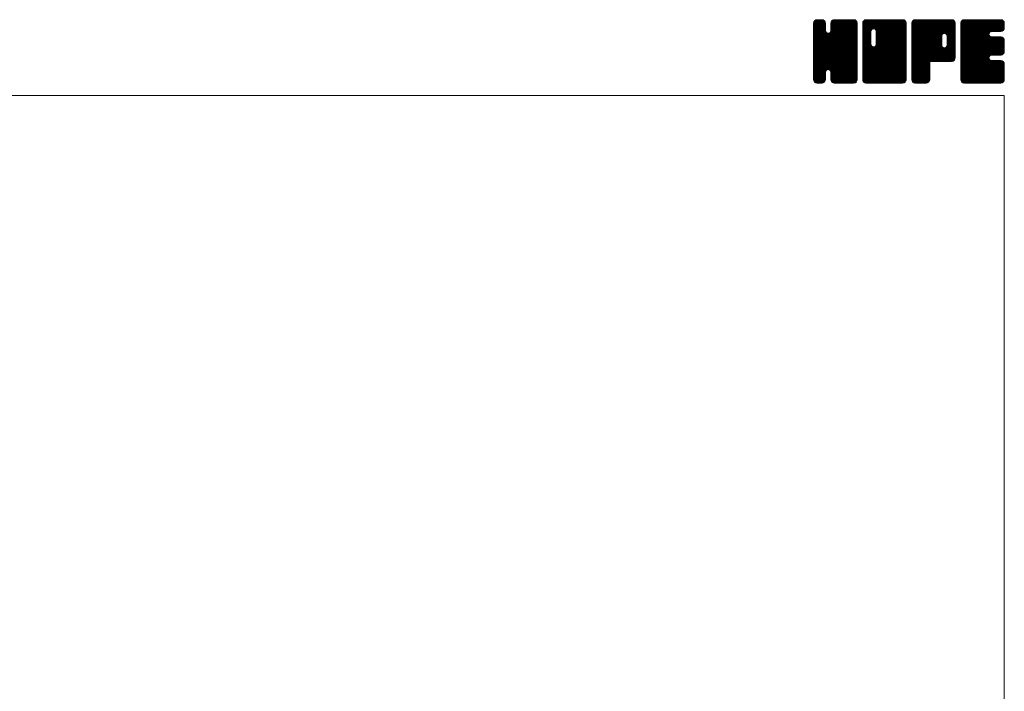
# Model space of a CAD drawing. Units: millimetres. Extents: x -570 to 570, y -394 to 413.
# Drawn here: x 208 to 570, y 166 to 413 of the extents above; entities that cross this region are included whole.
import ezdxf

# ---------------------------------------------------------------- set-up
doc = ezdxf.new("R2010")
doc.units = ezdxf.units.MM
doc.header["$LTSCALE"] = 0.75
doc.layers.add('ZUWAKU', color=7, linetype='Continuous')

# ---------------------------------------------------------------- blocks, each defined once
blk = doc.blocks.new('DC_GROUP_LXG-2A_1')
at = {"layer": 'ZUWAKU', "color": 7, "linetype": 'Continuous', "lineweight": 13}
for p, q in [((499.907601, 398.985558), (514.288293, 413.36625)), ((499.907601, 399.409821), (513.86403, 413.36625)), ((499.907601, 399.834087), (513.439764, 413.36625)), ((499.907601, 400.25835), (513.015501, 413.36625)), ((499.907601, 400.682613), (512.591238, 413.36625)), ((499.907601, 401.106879), (512.166972, 413.36625)), ((499.907601, 401.531142), (511.742709, 413.36625)), ((499.907601, 401.955405), (511.318446, 413.36625)), ((499.907601, 402.379671), (510.89418, 413.36625)), ((499.907601, 410.440686), (502.833165, 413.36625)), ((499.907601, 410.864952), (502.408899, 413.36625)), ((499.907601, 411.289215), (501.984636, 413.36625)), ((499.907601, 411.713481), (501.56037, 413.36625)), ((499.907601, 398.561292), (514.692654, 413.346348)), ((499.907601, 410.016423), (503.200011, 413.308833)), ((499.907601, 398.137029), (515.046531, 413.275959)), ((499.907601, 409.59216), (503.51685, 413.201409)), ((499.907601, 397.712766), (515.316879, 413.122044)), ((499.907601, 409.167894), (503.771178, 413.031471)), ((499.907601, 397.2885), (515.55972, 412.940619)), ((499.907601, 408.743631), (503.96904, 412.80507)), ((499.907601, 396.864237), (515.729655, 412.686291)), ((499.934043, 412.164186), (501.109665, 413.339808)), ((515.927601, 396.886455), (500.114445, 412.699611)), ((500.253876, 412.908282), (500.365569, 413.019975)), ((515.927601, 397.310718), (500.284383, 412.953939)), ((504.246351, 409.416234), (500.531643, 413.130942)), ((504.246351, 409.840497), (500.807205, 413.279643)), ((504.246351, 410.26476), (501.161079, 413.350035)), ((504.246351, 410.689026), (501.569127, 413.36625)), ((504.246351, 411.113289), (501.99339, 413.36625)), ((504.246351, 411.537552), (502.417653, 413.36625)), ((504.246351, 411.961818), (502.841919, 413.36625)), ((504.158244, 412.474188), (503.354289, 413.278143)), ((506.169765, 409.066098), (510.469917, 413.36625)), ((506.248851, 409.569447), (510.045654, 413.36625)), ((506.248851, 409.993713), (509.621388, 413.36625)), ((506.248851, 410.417976), (509.197125, 413.36625)), ((506.248851, 410.842239), (508.772862, 413.36625)), ((506.248851, 411.266505), (508.348596, 413.36625)), ((506.248851, 411.690768), (507.924333, 413.36625)), ((506.269653, 412.135836), (507.479265, 413.345448)), ((515.927601, 403.250415), (506.464791, 412.713225)), ((506.549391, 412.839837), (506.775264, 413.06571)), ((515.927601, 403.674681), (506.634729, 412.967553)), ((515.927601, 404.098944), (506.886507, 413.140038)), ((515.927601, 404.523207), (507.167397, 413.283411)), ((515.927601, 404.947473), (507.521271, 413.353803)), ((515.927601, 405.371736), (507.933087, 413.36625)), ((515.927601, 405.795999), (508.35735, 413.36625)), ((515.927601, 406.220265), (508.781616, 413.36625)), ((515.927601, 406.644528), (509.205879, 413.36625)), ((515.927601, 407.068791), (509.630142, 413.36625)), ((515.927601, 407.493057), (510.054408, 413.36625)), ((515.927601, 407.91732), (510.478671, 413.36625)), ((515.927601, 408.341583), (510.902934, 413.36625)), ((515.927601, 408.765849), (511.3272, 413.36625)), ((515.927601, 409.190112), (511.751463, 413.36625)), ((515.927601, 409.614378), (512.175729, 413.36625)), ((515.927601, 410.038641), (512.599992, 413.36625)), ((515.927601, 410.462904), (513.024255, 413.36625)), ((515.927601, 410.88717), (513.448521, 413.36625)), ((515.927601, 411.311433), (513.872784, 413.36625)), ((515.927601, 411.735696), (514.297047, 413.36625)), ((515.895642, 412.191921), (514.753272, 413.334291)), ((499.907601, 408.319368), (504.138978, 412.550742)), ((499.907601, 396.439974), (515.856471, 412.388844)), ((499.907601, 407.895102), (504.212736, 412.20024)), ((499.907601, 396.015708), (515.92686, 412.03497)), ((499.907601, 407.470839), (504.246351, 411.809589)), ((515.927601, 395.613663), (499.907601, 411.633663)), ((499.907601, 395.591445), (515.927601, 411.611445)), ((499.907601, 407.046576), (504.246351, 411.385326)), ((515.927601, 395.189397), (499.907601, 411.209397)), ((499.907601, 395.167182), (515.927601, 411.187182)), ((499.907601, 406.62231), (504.246351, 410.96106)), ((515.927601, 394.765134), (499.907601, 410.785134)), ((499.907601, 394.742916), (515.927601, 410.762916)), ((499.907601, 406.198047), (504.246351, 410.536797)), ((515.927601, 394.340871), (499.907601, 410.360871)), ((499.907601, 394.318653), (515.927601, 410.338653)), ((499.907601, 405.773784), (504.246351, 410.112534)), ((515.927601, 393.916605), (499.907601, 409.936605)), ((499.907601, 393.89439), (515.927601, 409.91439)), ((499.907601, 405.349518), (504.246351, 409.688268)), ((515.927601, 393.492342), (499.907601, 409.512342)), ((499.907601, 393.470124), (515.927601, 409.490124)), ((499.907601, 404.925255), (504.266901, 409.284555)), ((515.927601, 393.068079), (499.907601, 409.088079)), ((499.907601, 393.045861), (515.927601, 409.065861)), ((515.927601, 396.037926), (499.912026, 412.053501)), ((515.927601, 396.462189), (499.982418, 412.407375)), ((515.927601, 399.432039), (506.195922, 409.163718)), ((515.927601, 401.977623), (506.248851, 411.656373)), ((515.927601, 401.55336), (506.248851, 411.23211)), ((515.927601, 401.129094), (506.248851, 410.807844)), ((515.927601, 400.704831), (506.248851, 410.383581)), ((515.927601, 400.280568), (506.248851, 409.959318)), ((515.927601, 399.856302), (506.248851, 409.535052)), ((515.927601, 402.401886), (506.257044, 412.072443)), ((515.927601, 402.826152), (506.327436, 412.426317)), ((499.907601, 404.500989), (504.356559, 408.949947)), ((499.907601, 404.076726), (504.535995, 408.705123)), ((515.927601, 392.643813), (499.907601, 408.663813)), ((499.907601, 392.621595), (515.927601, 408.641595)), ((499.907601, 403.652463), (504.748794, 408.493656)), ((499.907601, 402.803934), (505.542753, 408.439086)), ((499.907601, 403.228197), (505.083399, 408.403998)), ((515.927601, 392.21955), (499.907601, 408.23955)), ((499.907601, 392.197332), (515.927601, 408.217332)), ((515.927601, 391.795287), (499.907601, 407.815287)), ((499.907601, 391.773069), (515.927601, 407.793069)), ((515.927601, 391.371021), (499.907601, 407.391021)), ((499.907601, 391.348803), (515.927601, 407.368803)), ((515.862564, 391.011792), (499.907601, 406.966758)), ((515.744367, 390.705726), (499.907601, 406.542495)), ((515.574432, 390.451398), (499.907601, 406.118229)), ((515.338896, 390.262668), (499.907601, 405.693966)), ((499.976322, 390.993261), (515.927601, 406.94454)), ((500.099733, 390.692409), (515.927601, 406.520277)), ((500.269668, 390.438081), (515.927601, 406.096011)), ((505.261995, 395.006142), (515.927601, 405.671748)), ((515.927601, 397.734984), (505.290963, 408.371619)), ((515.927601, 398.159247), (505.625571, 408.461277)), ((515.927601, 398.58351), (505.882599, 408.628515)), ((515.927601, 399.007776), (506.094729, 408.840645)), ((515.077167, 390.100137), (499.907601, 405.2697)), ((514.723293, 390.029745), (499.907601, 404.845437)), ((514.325025, 390.00375), (499.907601, 404.421174)), ((513.900759, 390.00375), (499.907601, 403.996908)), ((513.476496, 390.00375), (499.907601, 403.572645)), ((513.052233, 390.00375), (499.907601, 403.148382)), ((512.627967, 390.00375), (499.907601, 402.724116)), ((512.203704, 390.00375), (499.907601, 402.299853)), ((511.779441, 390.00375), (499.907601, 401.87559)), ((505.596603, 394.916484), (515.927601, 405.247485)), ((505.864233, 394.759851), (515.927601, 404.823219)), ((506.076366, 394.547718), (515.927601, 404.398956)), ((506.188161, 394.23525), (515.927601, 403.974693)), ((506.248851, 393.871677), (515.927601, 403.550427)), ((506.248851, 393.447414), (515.927601, 403.126164)), ((506.248851, 393.023151), (515.927601, 402.701901)), ((506.248851, 392.598885), (515.927601, 402.277635)), ((506.248851, 392.174622), (515.927601, 401.853372)), ((511.355175, 390.00375), (499.907601, 401.451324)), ((510.930912, 390.00375), (499.907601, 401.027061)), ((505.592928, 394.917471), (499.907601, 400.602798)), ((505.11237, 394.973766), (499.907601, 400.178532)), ((504.777762, 394.884108), (499.907601, 399.754269)), ((504.554361, 394.683243), (499.907601, 399.330003)), ((504.36432, 394.449021), (499.907601, 398.90574)), ((504.274665, 394.114413), (499.907601, 398.481477)), ((506.248851, 391.750356), (515.927601, 401.429106)), ((506.250951, 391.328193), (515.927601, 401.004843)), ((506.32134, 390.974319), (515.927601, 400.58058)), ((506.450079, 390.678795), (515.927601, 400.156314)), ((506.620017, 390.424467), (515.927601, 399.732051)), ((506.864487, 390.244674), (515.927601, 399.307788)), ((507.136761, 390.092682), (515.927601, 398.883522)), ((507.490635, 390.022293), (515.927601, 398.459259)), ((504.246351, 393.718461), (499.907601, 398.057211)), ((504.246351, 393.294198), (499.907601, 397.632948)), ((504.246351, 392.869935), (499.907601, 397.208685)), ((504.246351, 392.445669), (499.907601, 396.784419)), ((504.246351, 392.021406), (499.907601, 396.360156)), ((504.246351, 391.597143), (499.907601, 395.935893)), ((504.218832, 391.200399), (499.907601, 395.511627)), ((504.14844, 390.846525), (499.907601, 395.087364)), ((503.983752, 390.586947), (499.907601, 394.663101)), ((507.896355, 390.00375), (515.927601, 398.034996)), ((508.320621, 390.00375), (515.927601, 397.61073)), ((508.744884, 390.00375), (515.927601, 397.186467)), ((509.169147, 390.00375), (515.927601, 396.762204)), ((509.593413, 390.00375), (515.927601, 396.337938)), ((510.017676, 390.00375), (515.927601, 395.913675)), ((510.441942, 390.00375), (515.927601, 395.489409)), ((510.866205, 390.00375), (515.927601, 395.065146)), ((511.290468, 390.00375), (515.927601, 394.640883)), ((503.793195, 390.353241), (499.907601, 394.238835)), ((503.53887, 390.183303), (499.907601, 393.814572)), ((503.230647, 390.067263), (499.907601, 393.390306)), ((502.869894, 390.00375), (499.907601, 392.966043)), ((502.445631, 390.00375), (499.907601, 392.54178)), ((502.021365, 390.00375), (499.907601, 392.117514)), ((501.597102, 390.00375), (499.907601, 391.693251)), ((501.155517, 390.021072), (499.924923, 391.251666)), ((500.509623, 390.25377), (504.246351, 393.990498)), ((500.776566, 390.09645), (504.246351, 393.566235)), ((501.13044, 390.026061), (504.246351, 393.141969)), ((501.532395, 390.00375), (504.246351, 392.717706)), ((501.956658, 390.00375), (504.246351, 392.293443)), ((502.380924, 390.00375), (504.246351, 391.869177)), ((502.805187, 390.00375), (504.246351, 391.444914)), ((503.308437, 390.082734), (504.167367, 390.941664)), ((510.506649, 390.00375), (506.156322, 394.354077)), ((510.082383, 390.00375), (506.248851, 393.837282)), ((509.65812, 390.00375), (506.248851, 393.413019)), ((509.233854, 390.00375), (506.248851, 392.988753)), ((508.809591, 390.00375), (506.248851, 392.56449)), ((508.385328, 390.00375), (506.248851, 392.140227)), ((507.961062, 390.00375), (506.248851, 391.715961)), ((507.525117, 390.015432), (506.260533, 391.280016)), ((511.714734, 390.00375), (515.927601, 394.216617)), ((512.138997, 390.00375), (515.927601, 393.792354)), ((512.56326, 390.00375), (515.927601, 393.368091)), ((512.987526, 390.00375), (515.927601, 392.943825)), ((513.411789, 390.00375), (515.927601, 392.519562)), ((513.836052, 390.00375), (515.927601, 392.095299)), ((514.260318, 390.00375), (515.927601, 391.671033)), ((514.70742, 390.026589), (515.904762, 391.223931)), ((500.476263, 390.27606), (500.179911, 390.572412)), ((506.885958, 390.230328), (506.475429, 390.640857)), ((515.425893, 390.320799), (515.610552, 390.505458))]:
    blk.add_line(p, q, dxfattribs=at)
blk = doc.blocks.new('DC_GROUP_LXG-2A_2')
at = {"layer": 'ZUWAKU', "color": 7, "linetype": 'Continuous', "lineweight": 13}
for p, q in [((517.930101, 398.764704), (532.531647, 413.36625)), ((517.930101, 406.401456), (524.894895, 413.36625)), ((517.930101, 406.825719), (524.470632, 413.36625)), ((517.930101, 407.249985), (524.046366, 413.36625)), ((517.930101, 407.674248), (523.622103, 413.36625)), ((517.930101, 408.098511), (523.19784, 413.36625)), ((517.930101, 408.522777), (522.773574, 413.36625)), ((517.930101, 408.94704), (522.349311, 413.36625)), ((517.930101, 409.371303), (521.925048, 413.36625)), ((517.930101, 409.795569), (521.500782, 413.36625)), ((517.930101, 410.219832), (521.076519, 413.36625)), ((517.930101, 410.644095), (520.652256, 413.36625)), ((517.930101, 411.068361), (520.22799, 413.36625)), ((517.930101, 411.492624), (519.803727, 413.36625)), ((517.930101, 411.91689), (519.379461, 413.36625)), ((517.930101, 398.340438), (532.899369, 413.309706)), ((517.930101, 397.916175), (533.217444, 413.203518)), ((517.930101, 397.491909), (533.471772, 413.03358)), ((517.930101, 397.067646), (533.670681, 412.808226)), ((518.007051, 412.418103), (518.878248, 413.2893)), ((521.188212, 409.648344), (518.136945, 412.699611)), ((521.400345, 409.860477), (518.306883, 412.953939)), ((521.715243, 409.969839), (518.554143, 413.130942)), ((522.133854, 409.975494), (518.829705, 413.279643)), ((533.950101, 398.58351), (519.183579, 413.350035)), ((533.950101, 399.007776), (519.591627, 413.36625)), ((533.950101, 399.432039), (520.01589, 413.36625)), ((533.950101, 399.856302), (520.440153, 413.36625)), ((533.950101, 400.280568), (520.864419, 413.36625)), ((533.950101, 400.704831), (521.288682, 413.36625)), ((533.950101, 401.129094), (521.712945, 413.36625)), ((521.971821, 410.01891), (525.319158, 413.36625)), ((533.950101, 401.55336), (522.137211, 413.36625)), ((522.306426, 409.929255), (525.743424, 413.36625)), ((533.950101, 401.977623), (522.561474, 413.36625)), ((522.565887, 409.764447), (526.167687, 413.36625)), ((522.778017, 409.552317), (526.59195, 413.36625)), ((522.877866, 404.136732), (532.107384, 413.36625)), ((522.881643, 409.231677), (527.016216, 413.36625)), ((522.936351, 404.61948), (531.683121, 413.36625)), ((522.936351, 405.043746), (531.258855, 413.36625)), ((522.936351, 405.468009), (530.834592, 413.36625)), ((522.936351, 405.892272), (530.410329, 413.36625)), ((522.936351, 406.316538), (529.986063, 413.36625)), ((522.936351, 406.740801), (529.5618, 413.36625)), ((522.936351, 407.165064), (529.137537, 413.36625)), ((522.936351, 407.58933), (528.713271, 413.36625)), ((522.936351, 408.013593), (528.289008, 413.36625)), ((522.936351, 408.437856), (527.864745, 413.36625)), ((522.936351, 408.862122), (527.440479, 413.36625)), ((533.950101, 402.401886), (522.985737, 413.36625)), ((533.950101, 402.826152), (523.410003, 413.36625)), ((533.950101, 403.250415), (523.834266, 413.36625)), ((533.950101, 403.674681), (524.258532, 413.36625)), ((533.950101, 404.098944), (524.682795, 413.36625)), ((533.950101, 404.523207), (525.107058, 413.36625)), ((533.950101, 404.947473), (525.531324, 413.36625)), ((533.950101, 405.371736), (525.955587, 413.36625)), ((533.950101, 405.795999), (526.37985, 413.36625)), ((533.950101, 406.220265), (526.804116, 413.36625)), ((533.950101, 406.644528), (527.228379, 413.36625)), ((533.950101, 407.068791), (527.652642, 413.36625)), ((533.950101, 407.493057), (528.076908, 413.36625)), ((533.950101, 407.91732), (528.501171, 413.36625)), ((533.950101, 408.341583), (528.925434, 413.36625)), ((533.950101, 408.765849), (529.3497, 413.36625)), ((533.950101, 409.190112), (529.773963, 413.36625)), ((533.950101, 409.614378), (530.198229, 413.36625)), ((533.950101, 410.038641), (530.622492, 413.36625)), ((533.950101, 410.462904), (531.046755, 413.36625)), ((533.950101, 410.88717), (531.471021, 413.36625)), ((533.950101, 411.311433), (531.895284, 413.36625)), ((533.950101, 411.735696), (532.319547, 413.36625)), ((533.918142, 412.191921), (532.775772, 413.334291)), ((517.930101, 396.643383), (533.840619, 412.553898)), ((517.930101, 396.219117), (533.915613, 412.204632)), ((517.930101, 395.794854), (533.950101, 411.814854)), ((520.933851, 408.629913), (517.930101, 411.633663)), ((517.930101, 395.370591), (533.950101, 411.390591)), ((520.933851, 408.205647), (517.930101, 411.209397)), ((517.930101, 394.946325), (533.950101, 410.966325)), ((520.933851, 407.781384), (517.930101, 410.785134)), ((517.930101, 394.522062), (533.950101, 410.542062)), ((520.933851, 407.357121), (517.930101, 410.360871)), ((517.930101, 394.097799), (533.950101, 410.117799)), ((520.933851, 406.932855), (517.930101, 409.936605)), ((517.930101, 393.673533), (533.950101, 409.693533)), ((520.933851, 406.508592), (517.930101, 409.512342)), ((517.930101, 393.24927), (533.950101, 409.26927)), ((520.933851, 406.084329), (517.930101, 409.088079)), ((520.939488, 409.048539), (517.934526, 412.053501)), ((521.029146, 409.383147), (518.004918, 412.407375)), ((533.950101, 398.159247), (522.883095, 409.226253)), ((517.930101, 405.977193), (520.933851, 408.980943)), ((517.930101, 392.825007), (533.950101, 408.845007)), ((520.933851, 405.660063), (517.930101, 408.663813)), ((517.930101, 405.552927), (520.933851, 408.556677)), ((517.930101, 392.400741), (533.950101, 408.420741)), ((520.933851, 405.2358), (517.930101, 408.23955)), ((517.930101, 405.128664), (520.933851, 408.132414)), ((517.930101, 391.976478), (533.950101, 407.996478)), ((520.933851, 404.811537), (517.930101, 407.815287)), ((517.930101, 404.704401), (520.933851, 407.708151)), ((517.930101, 391.552212), (533.950101, 407.572212)), ((520.933851, 404.387271), (517.930101, 407.391021)), ((517.930101, 404.280135), (520.933851, 407.283885)), ((533.885064, 391.011792), (517.930101, 406.966758)), ((517.930101, 403.855872), (520.933851, 406.859622)), ((533.766867, 390.705726), (517.930101, 406.542495)), ((517.930101, 403.431606), (520.933851, 406.435356)), ((533.596932, 390.451398), (517.930101, 406.118229)), ((517.930101, 403.007343), (520.933851, 406.011093)), ((533.361396, 390.262668), (517.930101, 405.693966)), ((517.930101, 402.58308), (520.933851, 405.58683)), ((517.965075, 391.162923), (533.950101, 407.147949)), ((518.040759, 390.814344), (533.950101, 406.723686)), ((518.210694, 390.560016), (533.950101, 406.29942)), ((518.410188, 390.335244), (533.950101, 405.875157)), ((518.664516, 390.165309), (533.950101, 405.450894)), ((533.950101, 397.734984), (522.936351, 408.748734)), ((533.950101, 397.310718), (522.936351, 408.324468)), ((533.950101, 396.886455), (522.936351, 407.900205)), ((533.950101, 396.462189), (522.936351, 407.475939)), ((533.950101, 396.037926), (522.936351, 407.051676)), ((533.950101, 395.613663), (522.936351, 406.627413)), ((533.950101, 395.189397), (522.936351, 406.203147)), ((533.950101, 394.765134), (522.936351, 405.778884)), ((533.099667, 390.100137), (517.930101, 405.2697)), ((517.930101, 402.158814), (520.933851, 405.162564)), ((532.745793, 390.029745), (517.930101, 404.845437)), ((517.930101, 401.734551), (520.933851, 404.738301)), ((532.347525, 390.00375), (517.930101, 404.421174)), ((517.930101, 401.310288), (520.942509, 404.322693)), ((531.923259, 390.00375), (517.930101, 403.996908)), ((517.930101, 400.886022), (521.032164, 403.988088)), ((517.930101, 400.461759), (521.195355, 403.727013)), ((531.498996, 390.00375), (517.930101, 403.572645)), ((517.930101, 400.037496), (521.407488, 403.51488)), ((517.930101, 399.188967), (522.153369, 403.412235)), ((517.930101, 399.61323), (521.726511, 403.40964)), ((531.074733, 390.00375), (517.930101, 403.148382)), ((530.650467, 390.00375), (517.930101, 402.724116)), ((530.226204, 390.00375), (517.930101, 402.299853)), ((529.801941, 390.00375), (517.930101, 401.87559)), ((518.983281, 390.059808), (533.950101, 405.026628)), ((519.351486, 390.00375), (533.950101, 404.602365)), ((519.775749, 390.00375), (533.950101, 404.178102)), ((520.200015, 390.00375), (533.950101, 403.753836)), ((520.624278, 390.00375), (533.950101, 403.329573)), ((521.048541, 390.00375), (533.950101, 402.90531)), ((521.472807, 390.00375), (533.950101, 402.481044)), ((521.89707, 390.00375), (533.950101, 402.056781)), ((533.950101, 391.371021), (521.960553, 403.360569)), ((533.950101, 391.795287), (522.295158, 403.450227)), ((533.950101, 392.21955), (522.558741, 403.610907)), ((533.950101, 392.643813), (522.770874, 403.82304)), ((533.950101, 393.068079), (522.878622, 404.139555)), ((533.950101, 394.340871), (522.936351, 405.354621)), ((533.950101, 393.916605), (522.936351, 404.930355)), ((533.950101, 393.492342), (522.936351, 404.506092)), ((529.377675, 390.00375), (517.930101, 401.451324)), ((528.953412, 390.00375), (517.930101, 401.027061)), ((528.529149, 390.00375), (517.930101, 400.602798)), ((528.104883, 390.00375), (517.930101, 400.178532)), ((527.68062, 390.00375), (517.930101, 399.754269)), ((527.256354, 390.00375), (517.930101, 399.330003)), ((526.832091, 390.00375), (517.930101, 398.90574)), ((526.407828, 390.00375), (517.930101, 398.481477)), ((522.321336, 390.00375), (533.950101, 401.632515)), ((522.745599, 390.00375), (533.950101, 401.208252)), ((523.169862, 390.00375), (533.950101, 400.783989)), ((523.594128, 390.00375), (533.950101, 400.359723)), ((524.018391, 390.00375), (533.950101, 399.93546)), ((524.442654, 390.00375), (533.950101, 399.511197)), ((524.86692, 390.00375), (533.950101, 399.086931)), ((525.291183, 390.00375), (533.950101, 398.662668)), ((525.715446, 390.00375), (533.950101, 398.238405)), ((525.983562, 390.00375), (517.930101, 398.057211)), ((525.559299, 390.00375), (517.930101, 397.632948)), ((525.135036, 390.00375), (517.930101, 397.208685)), ((524.71077, 390.00375), (517.930101, 396.784419)), ((524.286507, 390.00375), (517.930101, 396.360156)), ((523.862244, 390.00375), (517.930101, 395.935893)), ((523.437978, 390.00375), (517.930101, 395.511627)), ((523.013715, 390.00375), (517.930101, 395.087364)), ((522.589452, 390.00375), (517.930101, 394.663101)), ((526.139712, 390.00375), (533.950101, 397.814139)), ((526.563975, 390.00375), (533.950101, 397.389876)), ((526.988238, 390.00375), (533.950101, 396.965613)), ((527.412504, 390.00375), (533.950101, 396.541347)), ((527.836767, 390.00375), (533.950101, 396.117084)), ((528.261033, 390.00375), (533.950101, 395.692818)), ((528.685296, 390.00375), (533.950101, 395.268555)), ((529.109559, 390.00375), (533.950101, 394.844292)), ((522.165186, 390.00375), (517.930101, 394.238835)), ((521.740923, 390.00375), (517.930101, 393.814572)), ((521.316657, 390.00375), (517.930101, 393.390306)), ((520.892394, 390.00375), (517.930101, 392.966043)), ((520.468131, 390.00375), (517.930101, 392.54178)), ((520.043865, 390.00375), (517.930101, 392.117514)), ((519.619602, 390.00375), (517.930101, 391.693251)), ((519.178017, 390.021072), (517.947423, 391.251666)), ((529.533825, 390.00375), (533.950101, 394.420026)), ((529.958088, 390.00375), (533.950101, 393.995763)), ((530.382351, 390.00375), (533.950101, 393.5715)), ((530.806617, 390.00375), (533.950101, 393.147234)), ((531.23088, 390.00375), (533.950101, 392.722971)), ((531.655143, 390.00375), (533.950101, 392.298708)), ((532.079409, 390.00375), (533.950101, 391.874442)), ((532.503672, 390.00375), (533.950101, 391.450179)), ((533.005614, 390.081429), (533.872422, 390.948237)), ((518.498763, 390.27606), (518.202411, 390.572412))]:
    blk.add_line(p, q, dxfattribs=at)
blk = doc.blocks.new('DC_GROUP_LXG-2A_3')
at = {"layer": 'ZUWAKU', "color": 7, "linetype": 'Continuous', "lineweight": 13}
for p, q in [((535.952601, 398.968113), (550.350738, 413.36625)), ((535.952601, 399.392376), (549.926475, 413.36625)), ((535.952601, 399.816639), (549.502212, 413.36625)), ((535.952601, 400.240905), (549.077946, 413.36625)), ((535.952601, 400.665168), (548.653683, 413.36625)), ((535.952601, 401.089431), (548.22942, 413.36625)), ((535.952601, 401.513697), (547.805154, 413.36625)), ((535.952601, 401.93796), (547.380891, 413.36625)), ((535.952601, 402.362223), (546.956628, 413.36625)), ((535.952601, 402.786489), (546.532362, 413.36625)), ((535.952601, 403.210752), (546.108099, 413.36625)), ((535.952601, 403.635015), (545.683836, 413.36625)), ((535.952601, 404.059281), (545.25957, 413.36625)), ((535.952601, 404.483544), (544.835307, 413.36625)), ((535.952601, 404.90781), (544.411041, 413.36625)), ((535.952601, 405.332073), (543.986778, 413.36625)), ((535.952601, 405.756336), (543.562515, 413.36625)), ((535.952601, 406.180602), (543.138249, 413.36625)), ((535.952601, 406.604865), (542.713986, 413.36625)), ((535.952601, 407.029128), (542.289723, 413.36625)), ((535.952601, 407.453394), (541.865457, 413.36625)), ((535.952601, 407.877657), (541.441194, 413.36625)), ((535.952601, 408.30192), (541.016931, 413.36625)), ((535.952601, 408.726186), (540.592665, 413.36625)), ((535.952601, 409.150449), (540.168402, 413.36625)), ((535.952601, 409.574712), (539.744139, 413.36625)), ((535.952601, 409.998978), (539.319873, 413.36625)), ((535.952601, 410.423241), (538.89561, 413.36625)), ((535.952601, 410.847507), (538.471344, 413.36625)), ((535.952601, 411.27177), (538.047081, 413.36625)), ((535.952601, 411.696033), (537.622818, 413.36625)), ((535.952601, 398.543847), (550.752207, 413.343453)), ((535.952601, 398.119584), (551.106081, 413.273064)), ((535.952601, 397.695318), (551.372337, 413.115054)), ((535.952601, 397.271055), (551.611707, 412.930161)), ((535.952601, 396.846792), (551.781645, 412.675833)), ((535.974711, 412.142409), (537.176442, 413.34414)), ((550.810845, 398.048211), (536.159445, 412.699611)), ((536.263746, 412.855707), (536.463144, 413.055105)), ((551.160153, 398.123169), (536.329383, 412.953939)), ((551.414481, 398.293104), (536.576643, 413.130942)), ((551.639865, 398.49198), (536.852205, 413.279643)), ((551.809803, 398.746308), (537.206079, 413.350035)), ((546.968997, 404.01138), (537.614127, 413.36625)), ((546.966351, 404.438289), (538.03839, 413.36625)), ((546.966351, 404.862552), (538.462653, 413.36625)), ((546.966351, 405.286818), (538.886919, 413.36625)), ((546.966351, 405.711081), (539.311182, 413.36625)), ((546.966351, 406.135344), (539.735445, 413.36625)), ((546.966351, 406.55961), (540.159711, 413.36625)), ((546.966351, 406.983873), (540.583974, 413.36625)), ((546.976788, 407.397702), (541.008237, 413.36625)), ((547.066446, 407.732307), (541.432503, 413.36625)), ((547.232067, 407.990949), (541.856766, 413.36625)), ((547.4442, 408.203082), (542.281032, 413.36625)), ((547.765656, 408.305889), (542.705295, 413.36625)), ((548.197377, 408.298431), (543.129558, 413.36625)), ((551.972601, 404.947473), (543.553824, 413.36625)), ((551.972601, 405.371736), (543.978087, 413.36625)), ((551.972601, 405.795999), (544.40235, 413.36625)), ((551.972601, 406.220265), (544.826616, 413.36625)), ((551.972601, 406.644528), (545.250879, 413.36625)), ((551.972601, 407.068791), (545.675142, 413.36625)), ((551.972601, 407.493057), (546.099408, 413.36625)), ((551.972601, 407.91732), (546.523671, 413.36625)), ((551.972601, 408.341583), (546.947934, 413.36625)), ((551.972601, 408.765849), (547.3722, 413.36625)), ((551.972601, 409.190112), (547.796463, 413.36625)), ((551.972601, 409.614378), (548.220729, 413.36625)), ((551.972601, 410.038641), (548.644992, 413.36625)), ((551.972601, 410.462904), (549.069255, 413.36625)), ((551.972601, 410.88717), (549.493521, 413.36625)), ((551.972601, 411.311433), (549.917784, 413.36625)), ((551.972601, 411.735696), (550.342047, 413.36625)), ((551.940642, 412.191921), (550.798272, 413.334291)), ((549.572514, 398.01375), (535.952601, 411.633663)), ((549.148248, 398.01375), (535.952601, 411.209397)), ((548.723985, 398.01375), (535.952601, 410.785134)), ((548.299722, 398.01375), (535.952601, 410.360871)), ((547.875456, 398.01375), (535.952601, 409.936605)), ((547.451193, 398.01375), (535.952601, 409.512342)), ((547.02693, 398.01375), (535.952601, 409.088079)), ((549.996777, 398.01375), (535.957026, 412.053501)), ((550.42104, 398.01375), (536.027418, 412.407375)), ((547.861698, 408.331623), (551.904366, 412.374291)), ((548.241063, 408.286725), (551.972601, 412.018263)), ((548.536344, 408.15774), (551.972601, 411.594)), ((548.748474, 407.94561), (551.972601, 411.169734)), ((548.88792, 407.66079), (551.972601, 410.745471)), ((548.968851, 407.317458), (551.972601, 410.321208)), ((548.968851, 406.893192), (551.972601, 409.896942)), ((548.968851, 406.468929), (551.972601, 409.472679)), ((548.968851, 406.044666), (551.972601, 409.048416)), ((546.602664, 398.01375), (535.952601, 408.663813)), ((546.178401, 398.01375), (535.952601, 408.23955)), ((545.754138, 398.01375), (535.952601, 407.815287)), ((535.952601, 396.422526), (546.994728, 407.464653)), ((545.329872, 398.01375), (535.952601, 407.391021)), ((535.952601, 395.998263), (546.966351, 407.012013)), ((544.905609, 398.01375), (535.952601, 406.966758)), ((535.952601, 395.574), (546.966351, 406.58775)), ((544.481346, 398.01375), (535.952601, 406.542495)), ((535.952601, 395.149734), (546.966351, 406.163484)), ((544.05708, 398.01375), (535.952601, 406.118229)), ((535.952601, 394.725471), (546.966351, 405.739221)), ((543.632817, 398.01375), (535.952601, 405.693966)), ((543.483522, 398.01375), (551.972601, 406.502829)), ((543.907785, 398.01375), (551.972601, 406.078566)), ((544.332048, 398.01375), (551.972601, 405.654303)), ((551.972601, 404.523207), (548.907282, 407.588526)), ((548.933016, 403.887507), (551.972601, 406.927095)), ((548.968851, 405.6204), (551.972601, 408.62415)), ((548.968851, 405.196137), (551.972601, 408.199887)), ((548.968851, 404.771874), (551.972601, 407.775624)), ((548.968851, 404.347608), (551.972601, 407.351358)), ((551.972601, 404.098944), (548.968851, 407.102694)), ((551.972601, 403.674681), (548.968851, 406.678431)), ((551.972601, 403.250415), (548.968851, 406.254165)), ((551.972601, 402.826152), (548.968851, 405.829902)), ((535.952601, 394.301208), (546.966351, 405.314958)), ((543.208551, 398.01375), (535.952601, 405.2697)), ((535.952601, 393.876942), (546.966351, 404.890692)), ((542.784288, 398.01375), (535.952601, 404.845437)), ((535.952601, 393.452679), (546.966351, 404.466429)), ((542.627601, 397.746174), (535.952601, 404.421174)), ((535.952601, 393.028416), (546.966351, 404.042166)), ((542.627601, 397.321908), (535.952601, 403.996908)), ((535.952601, 392.60415), (547.05159, 403.703139)), ((542.627601, 396.897645), (535.952601, 403.572645)), ((535.952601, 392.179887), (547.196916, 403.424202)), ((535.952601, 391.755624), (547.409049, 403.212069)), ((542.627601, 396.473382), (535.952601, 403.148382)), ((542.627601, 396.049116), (535.952601, 402.724116)), ((542.627601, 395.624853), (535.952601, 402.299853)), ((542.627601, 395.20059), (535.952601, 401.87559)), ((542.634993, 398.01375), (547.71021, 403.088967)), ((543.059256, 398.01375), (548.101344, 403.055835)), ((544.756314, 398.01375), (551.972601, 405.230037)), ((545.180577, 398.01375), (551.972601, 404.805774)), ((545.60484, 398.01375), (551.972601, 404.381511)), ((546.029106, 398.01375), (551.972601, 403.957245)), ((546.453369, 398.01375), (551.972601, 403.532982)), ((546.877632, 398.01375), (551.972601, 403.108719)), ((547.301898, 398.01375), (551.972601, 402.684453)), ((547.726161, 398.01375), (551.972601, 402.26019)), ((551.91603, 399.064347), (547.957731, 403.022646)), ((548.150424, 398.01375), (551.972601, 401.835927)), ((551.972601, 399.432039), (548.296509, 403.108131)), ((551.972601, 399.856302), (548.571495, 403.257411)), ((551.972601, 400.280568), (548.783625, 403.469541)), ((551.972601, 400.704831), (548.902776, 403.774656)), ((551.972601, 402.401886), (548.968851, 405.405636)), ((551.972601, 401.977623), (548.968851, 404.981373)), ((551.972601, 401.55336), (548.968851, 404.55711)), ((551.972601, 401.129094), (548.968851, 404.132844)), ((542.627601, 394.776324), (535.952601, 401.451324)), ((542.627601, 394.352061), (535.952601, 401.027061)), ((542.627601, 393.927798), (535.952601, 400.602798)), ((542.627601, 393.503532), (535.952601, 400.178532)), ((542.627601, 393.079269), (535.952601, 399.754269)), ((542.627601, 392.655003), (535.952601, 399.330003)), ((542.627601, 392.23074), (535.952601, 398.90574)), ((542.627601, 391.806477), (535.952601, 398.481477)), ((548.57469, 398.01375), (551.972601, 401.411661)), ((548.998953, 398.01375), (551.972601, 400.987398)), ((549.423219, 398.01375), (551.972601, 400.563132)), ((549.847482, 398.01375), (551.972601, 400.138869)), ((550.271745, 398.01375), (551.972601, 399.714606)), ((550.710513, 398.028252), (551.958099, 399.275838)), ((551.369721, 398.263197), (551.723154, 398.61663)), ((542.627601, 391.382211), (535.952601, 398.057211)), ((542.564421, 391.021128), (535.952601, 397.632948)), ((542.448849, 390.712434), (535.952601, 397.208685)), ((542.278914, 390.458106), (535.952601, 396.784419)), ((542.045604, 390.267153), (535.952601, 396.360156)), ((541.7865, 390.101994), (535.952601, 395.935893)), ((541.432626, 390.031602), (535.952601, 395.511627)), ((541.036215, 390.00375), (535.952601, 395.087364)), ((540.611952, 390.00375), (535.952601, 394.663101)), ((535.953828, 391.332585), (542.627601, 398.006358)), ((536.024217, 390.978711), (542.627601, 397.582095)), ((536.15172, 390.681951), (542.627601, 397.157829)), ((536.321658, 390.427623), (542.627601, 396.733566)), ((536.565081, 390.246783), (542.627601, 396.309303)), ((536.836119, 390.093555), (542.627601, 395.885037)), ((537.189993, 390.023166), (542.627601, 395.460774)), ((537.59484, 390.00375), (542.627601, 395.036511)), ((538.019106, 390.00375), (542.627601, 394.612245)), ((540.187686, 390.00375), (535.952601, 394.238835)), ((539.763423, 390.00375), (535.952601, 393.814572)), ((539.339157, 390.00375), (535.952601, 393.390306)), ((538.914894, 390.00375), (535.952601, 392.966043)), ((538.490631, 390.00375), (535.952601, 392.54178)), ((538.066365, 390.00375), (535.952601, 392.117514)), ((537.642102, 390.00375), (535.952601, 391.693251)), ((537.200517, 390.021072), (535.969923, 391.251666)), ((538.443369, 390.00375), (542.627601, 394.187982)), ((538.867632, 390.00375), (542.627601, 393.763719)), ((539.291898, 390.00375), (542.627601, 393.339453)), ((539.716161, 390.00375), (542.627601, 392.91519)), ((540.140424, 390.00375), (542.627601, 392.490927)), ((540.56469, 390.00375), (542.627601, 392.066661)), ((540.988953, 390.00375), (542.627601, 391.642398)), ((541.443168, 390.033699), (542.597652, 391.188183)), ((536.521263, 390.27606), (536.224911, 390.572412)), ((542.212194, 390.378462), (542.252889, 390.419157))]:
    blk.add_line(p, q, dxfattribs=at)
blk = doc.blocks.new('DC_GROUP_LXG-2A_4')
at = {"layer": 'ZUWAKU', "color": 7, "linetype": 'Continuous', "lineweight": 13}
for p, q in [((553.975101, 398.747256), (568.594095, 413.36625)), ((553.975101, 399.171522), (568.169829, 413.36625)), ((553.975101, 399.595785), (567.745566, 413.36625)), ((553.975101, 400.020048), (567.321303, 413.36625)), ((553.975101, 400.444314), (566.897037, 413.36625)), ((553.975101, 400.868577), (566.472774, 413.36625)), ((553.975101, 401.29284), (566.048511, 413.36625)), ((553.975101, 401.717106), (565.624245, 413.36625)), ((553.975101, 402.141369), (565.199982, 413.36625)), ((553.975101, 402.565632), (564.775719, 413.36625)), ((553.975101, 402.989898), (564.351453, 413.36625)), ((553.975101, 403.414161), (563.92719, 413.36625)), ((553.975101, 403.838427), (563.502924, 413.36625)), ((553.975101, 404.26269), (563.078661, 413.36625)), ((553.975101, 404.686953), (562.654398, 413.36625)), ((553.975101, 405.111219), (562.230132, 413.36625)), ((553.975101, 405.535482), (561.805869, 413.36625)), ((553.975101, 405.959745), (561.381606, 413.36625)), ((553.975101, 406.384011), (560.95734, 413.36625)), ((553.975101, 406.808274), (560.533077, 413.36625)), ((553.975101, 407.232537), (560.108814, 413.36625)), ((553.975101, 407.656803), (559.684548, 413.36625)), ((553.975101, 408.081066), (559.260285, 413.36625)), ((553.975101, 408.505329), (558.836022, 413.36625)), ((553.975101, 408.929595), (558.411756, 413.36625)), ((553.975101, 409.353858), (557.987493, 413.36625)), ((553.975101, 409.778124), (557.563227, 413.36625)), ((553.975101, 410.202387), (557.138964, 413.36625)), ((553.975101, 410.62665), (556.714701, 413.36625)), ((553.975101, 411.050916), (556.290435, 413.36625)), ((553.975101, 411.475179), (555.866172, 413.36625)), ((553.975101, 411.899442), (555.441909, 413.36625)), ((553.975101, 398.322993), (568.958919, 413.306811)), ((554.047719, 412.396326), (554.945025, 413.293632)), ((566.531556, 400.35), (554.181945, 412.699611)), ((566.955819, 400.35), (554.351883, 412.953939)), ((567.380085, 400.35), (554.599143, 413.130942)), ((567.804348, 400.35), (554.874705, 413.279643)), ((568.228611, 400.35), (555.228579, 413.350035)), ((568.652877, 400.35), (555.636627, 413.36625)), ((569.007948, 400.419192), (556.06089, 413.36625)), ((569.30814, 400.543266), (556.485153, 413.36625)), ((569.562468, 400.713201), (556.909419, 413.36625)), ((569.746215, 400.953717), (557.333682, 413.36625)), ((569.902869, 401.221326), (557.757945, 413.36625)), ((569.973261, 401.5752), (558.182211, 413.36625)), ((569.995101, 401.977623), (558.606474, 413.36625)), ((564.331788, 408.065202), (559.030737, 413.36625)), ((564.421446, 408.399807), (559.455003, 413.36625)), ((564.587067, 408.658449), (559.879266, 413.36625)), ((564.7992, 408.870582), (560.303532, 413.36625)), ((565.120656, 408.973389), (560.727795, 413.36625)), ((565.490808, 409.0275), (561.152058, 413.36625)), ((565.915074, 409.0275), (561.576324, 413.36625)), ((566.339337, 409.0275), (562.000587, 413.36625)), ((566.7636, 409.0275), (562.42485, 413.36625)), ((567.187866, 409.0275), (562.849116, 413.36625)), ((567.612129, 409.0275), (563.273379, 413.36625)), ((568.036392, 409.0275), (563.697642, 413.36625)), ((568.460658, 409.0275), (564.121908, 413.36625)), ((568.847622, 409.064799), (564.546171, 413.36625)), ((569.192913, 409.143774), (564.970434, 413.36625)), ((565.023813, 408.947439), (569.272902, 413.196528)), ((569.447241, 409.313709), (565.3947, 413.36625)), ((565.528137, 409.0275), (569.52723, 413.026593)), ((569.669223, 409.515993), (565.818963, 413.36625)), ((565.9524, 409.0275), (569.722668, 412.797768)), ((569.839158, 409.770318), (566.243229, 413.36625)), ((569.941368, 410.092371), (566.667492, 413.36625)), ((569.995101, 410.462904), (567.091755, 413.36625)), ((569.995101, 410.88717), (567.516021, 413.36625)), ((569.995101, 411.311433), (567.940284, 413.36625)), ((569.995101, 411.735696), (568.364547, 413.36625)), ((569.963142, 412.191921), (568.820772, 413.334291)), ((565.272255, 400.336509), (553.975101, 411.633663)), ((564.937647, 400.246851), (553.975101, 411.209397)), ((564.683178, 400.07706), (553.975101, 410.785134)), ((564.471045, 399.864927), (553.975101, 410.360871)), ((564.372408, 399.539298), (553.975101, 409.936605)), ((564.388209, 399.099234), (553.975101, 409.512342)), ((569.995101, 393.068079), (553.975101, 409.088079)), ((565.683027, 400.35), (553.979526, 412.053501)), ((566.10729, 400.35), (554.049918, 412.407375)), ((566.376666, 409.0275), (569.892606, 412.54344)), ((566.800929, 409.0275), (569.963508, 412.190079)), ((567.225192, 409.0275), (569.995101, 411.797409)), ((567.649458, 409.0275), (569.995101, 411.373143)), ((568.073721, 409.0275), (569.995101, 410.94888)), ((568.497984, 409.0275), (569.995101, 410.524617)), ((568.987341, 409.092591), (569.93001, 410.03526)), ((569.995101, 392.643813), (553.975101, 408.663813)), ((553.975101, 397.89873), (564.401412, 408.325038)), ((569.995101, 392.21955), (553.975101, 408.23955)), ((553.975101, 397.474464), (564.364785, 407.864148)), ((569.995101, 391.795287), (553.975101, 407.815287)), ((553.975101, 397.050201), (564.454443, 407.529543)), ((569.995101, 391.371021), (553.975101, 407.391021)), ((553.975101, 396.625935), (564.665142, 407.315976)), ((553.975101, 396.201672), (564.909198, 407.135772)), ((553.975101, 395.777409), (565.243806, 407.046114)), ((553.975101, 392.383296), (568.616805, 407.025)), ((553.975101, 392.807559), (568.192542, 407.025)), ((553.975101, 393.231825), (567.768276, 407.025)), ((553.975101, 393.656088), (567.344013, 407.025)), ((553.975101, 394.080351), (566.91975, 407.025)), ((553.975101, 394.504617), (566.495484, 407.025)), ((553.975101, 394.92888), (566.071221, 407.025)), ((553.975101, 395.353143), (565.646958, 407.025)), ((569.930064, 391.011792), (553.975101, 406.966758)), ((553.975101, 391.959033), (568.977864, 406.961793)), ((553.975101, 391.534767), (569.286516, 406.846182)), ((569.811867, 390.705726), (553.975101, 406.542495)), ((569.641932, 390.451398), (553.975101, 406.118229)), ((569.406396, 390.262668), (553.975101, 405.693966)), ((554.01297, 391.148373), (569.540844, 406.676247)), ((554.092746, 390.803886), (569.731767, 406.442904)), ((554.262684, 390.549558), (569.896887, 406.183761)), ((554.465646, 390.328257), (569.967276, 405.829887)), ((554.719974, 390.158319), (569.995101, 405.433446)), ((569.995101, 402.401886), (565.371987, 407.025)), ((569.995101, 402.826152), (565.796253, 407.025)), ((569.995101, 403.250415), (566.220516, 407.025)), ((569.995101, 403.674681), (566.644782, 407.025)), ((569.995101, 404.098944), (567.069045, 407.025)), ((569.995101, 404.523207), (567.493308, 407.025)), ((569.995101, 404.947473), (567.917574, 407.025)), ((569.995101, 405.371736), (568.341837, 407.025)), ((569.968782, 405.822321), (568.792422, 406.998681)), ((569.649822, 406.565544), (569.535645, 406.679721)), ((569.144667, 390.100137), (553.975101, 405.2697)), ((568.790793, 390.029745), (553.975101, 404.845437)), ((568.392525, 390.00375), (553.975101, 404.421174)), ((567.968259, 390.00375), (553.975101, 403.996908)), ((567.543996, 390.00375), (553.975101, 403.572645)), ((567.119733, 390.00375), (553.975101, 403.148382)), ((566.695467, 390.00375), (553.975101, 402.724116)), ((566.271204, 390.00375), (553.975101, 402.299853)), ((565.846941, 390.00375), (553.975101, 401.87559)), ((565.335918, 400.35), (569.995101, 405.009183)), ((565.760181, 400.35), (569.995101, 404.58492)), ((566.184447, 400.35), (569.995101, 404.160654)), ((566.60871, 400.35), (569.995101, 403.736391)), ((567.032973, 400.35), (569.995101, 403.312128)), ((567.457239, 400.35), (569.995101, 402.887862)), ((567.881502, 400.35), (569.995101, 402.463599)), ((568.305765, 400.35), (569.995101, 402.039336)), ((565.422675, 390.00375), (553.975101, 401.451324)), ((564.998412, 390.00375), (553.975101, 401.027061)), ((564.574149, 390.00375), (553.975101, 400.602798)), ((564.149883, 390.00375), (553.975101, 400.178532)), ((563.72562, 390.00375), (553.975101, 399.754269)), ((563.301354, 390.00375), (553.975101, 399.330003)), ((562.877091, 390.00375), (553.975101, 398.90574)), ((562.452828, 390.00375), (553.975101, 398.481477)), ((555.042831, 390.056913), (564.324165, 399.338247)), ((555.413931, 390.00375), (564.413823, 399.003642)), ((555.838197, 390.00375), (564.569031, 398.734587)), ((556.26246, 390.00375), (564.781164, 398.522454)), ((556.686723, 390.00375), (565.092207, 398.409234)), ((557.110989, 390.00375), (565.454739, 398.3475)), ((557.535252, 390.00375), (565.879002, 398.3475)), ((557.959515, 390.00375), (566.303265, 398.3475)), ((558.383781, 390.00375), (566.727531, 398.3475)), ((558.808044, 390.00375), (567.151794, 398.3475)), ((559.23231, 390.00375), (567.57606, 398.3475)), ((559.656573, 390.00375), (568.000323, 398.3475)), ((560.080836, 390.00375), (568.424586, 398.3475)), ((560.505102, 390.00375), (568.817535, 398.316183)), ((560.929365, 390.00375), (569.171289, 398.245674)), ((569.995101, 393.492342), (565.073085, 398.414358)), ((569.995101, 393.916605), (565.564206, 398.3475)), ((569.995101, 394.340871), (565.988472, 398.3475)), ((569.995101, 394.765134), (566.412735, 398.3475)), ((569.995101, 395.189397), (566.836998, 398.3475)), ((569.995101, 395.613663), (567.261264, 398.3475)), ((569.995101, 396.037926), (567.685527, 398.3475)), ((569.995101, 396.462189), (568.10979, 398.3475)), ((569.995101, 396.886455), (568.534056, 398.3475)), ((568.747395, 400.367364), (569.977737, 401.597706)), ((569.921052, 397.384767), (569.032368, 398.273451)), ((569.42694, 400.622646), (569.722455, 400.918161)), ((562.028562, 390.00375), (553.975101, 398.057211)), ((561.604299, 390.00375), (553.975101, 397.632948)), ((561.180036, 390.00375), (553.975101, 397.208685)), ((560.75577, 390.00375), (553.975101, 396.784419)), ((560.331507, 390.00375), (553.975101, 396.360156)), ((559.907244, 390.00375), (553.975101, 395.935893)), ((559.482978, 390.00375), (553.975101, 395.511627)), ((559.058715, 390.00375), (553.975101, 395.087364)), ((558.634452, 390.00375), (553.975101, 394.663101)), ((561.353628, 390.00375), (569.425617, 398.075739)), ((561.777894, 390.00375), (569.654775, 397.880631)), ((562.202157, 390.00375), (569.82471, 397.626303)), ((562.62642, 390.00375), (569.935386, 397.312713)), ((563.050686, 390.00375), (569.995101, 396.948165)), ((563.474949, 390.00375), (569.995101, 396.523902)), ((563.899212, 390.00375), (569.995101, 396.099639)), ((564.323478, 390.00375), (569.995101, 395.675373)), ((564.747741, 390.00375), (569.995101, 395.25111)), ((565.172007, 390.00375), (569.995101, 394.826844)), ((558.210186, 390.00375), (553.975101, 394.238835)), ((557.785923, 390.00375), (553.975101, 393.814572)), ((557.361657, 390.00375), (553.975101, 393.390306)), ((556.937394, 390.00375), (553.975101, 392.966043)), ((556.513131, 390.00375), (553.975101, 392.54178)), ((556.088865, 390.00375), (553.975101, 392.117514)), ((555.664602, 390.00375), (553.975101, 391.693251)), ((555.223017, 390.021072), (553.992423, 391.251666)), ((565.59627, 390.00375), (569.995101, 394.402581)), ((566.020533, 390.00375), (569.995101, 393.978318)), ((566.444799, 390.00375), (569.995101, 393.554052)), ((566.869062, 390.00375), (569.995101, 393.129789)), ((567.293325, 390.00375), (569.995101, 392.705526)), ((567.717591, 390.00375), (569.995101, 392.28126)), ((568.141854, 390.00375), (569.995101, 391.856997)), ((568.566117, 390.00375), (569.995101, 391.432734)), ((554.543763, 390.27606), (554.247411, 390.572412)), ((569.072391, 390.085761), (569.91309, 390.92646))]:
    blk.add_line(p, q, dxfattribs=at)

msp = doc.modelspace()

# ---------------------------------------------------------------- linework, layer by layer
at = {"layer": 'ZUWAKU', "color": 7, "linetype": 'Continuous', "lineweight": 13}
for p, q in [((501.24, 413.37), (502.91, 413.37)), ((507.58, 413.37), (514.59, 413.37)), ((519.27, 413.37), (532.62, 413.37)), ((537.29, 413.37), (550.64, 413.37)), ((555.31, 413.37), (568.66, 413.37)), ((499.91, 391.34), (499.91, 412.03)), ((504.25, 412.03), (504.25, 409.36)), ((506.25, 409.36), (506.25, 412.03)), ((515.93, 391.34), (515.93, 412.03)), ((517.93, 391.34), (517.93, 412.03)), ((520.93, 404.36), (520.93, 409.03)), ((522.94, 404.36), (522.94, 409.03)), ((533.95, 391.34), (533.95, 412.03)), ((535.95, 391.34), (535.95, 412.03)), ((551.97, 399.35), (551.97, 412.03)), ((553.98, 391.34), (553.98, 412.03)), ((565.32, 409.03), (568.66, 409.03)), ((570, 410.36), (570, 412.03)), ((546.97, 404.02), (546.97, 407.36)), ((548.97, 404.02), (548.97, 407.36)), ((565.32, 407.02), (568.66, 407.02)), ((570, 401.69), (570, 405.69)), ((565.32, 400.35), (568.66, 400.35)), ((565.32, 398.35), (568.66, 398.35)), ((542.63, 398.01), (542.63, 391.34)), ((542.63, 398.01), (550.64, 398.01)), ((570, 391.34), (570, 397.01)), ((504.25, 391.34), (504.25, 394.01)), ((506.25, 391.34), (506.25, 394.01)), ((501.24, 390), (502.91, 390)), ((507.58, 390), (514.59, 390)), ((519.27, 390), (532.62, 390)), ((537.29, 390), (541.29, 390)), ((555.31, 390), (568.66, 390)), ((570, 385.5), (-570, 385.5)), ((570, -394.5), (570, 385.5))]:
    msp.add_line(p, q, dxfattribs=at)
for centre, radius, start, end in [((501.24, 412.03), 1.33, 90, 180), ((502.91, 412.03), 1.33, 0, 90), ((507.58, 412.03), 1.33, 90, 180), ((514.59, 412.03), 1.33, 0, 90), ((519.27, 412.03), 1.33, 90, 180), ((532.62, 412.03), 1.33, 0, 90), ((537.29, 412.03), 1.33, 90, 180), ((550.64, 412.03), 1.33, 0, 90), ((555.31, 412.03), 1.33, 90, 180), ((568.66, 412.03), 1.33, 0, 90), ((505.25, 409.36), 1, 180, 0), ((521.94, 409.03), 1, 0, 180), ((565.32, 408.03), 1, 90, 270), ((568.66, 410.36), 1.33, 270, 0), ((547.97, 407.36), 1, 0, 180), ((568.66, 405.69), 1.33, 0, 90), ((521.94, 404.36), 1, 180, 0), ((547.97, 404.02), 1, 180, 0), ((550.64, 399.35), 1.33, 270, 0), ((565.32, 399.35), 1, 90, 270), ((568.66, 401.69), 1.33, 270, 0), ((568.66, 397.01), 1.33, 0, 90), ((505.25, 394.01), 1, 0, 180), ((501.24, 391.34), 1.33, 180, 270), ((502.91, 391.34), 1.33, 270, 0), ((507.58, 391.34), 1.33, 180, 270), ((514.59, 391.34), 1.33, 270, 0), ((519.27, 391.34), 1.33, 180, 270), ((532.62, 391.34), 1.33, 270, 0), ((537.29, 391.34), 1.33, 180, 270), ((541.29, 391.34), 1.33, 270, 0), ((555.31, 391.34), 1.33, 180, 270), ((568.66, 391.34), 1.33, 270, 0)]:
    msp.add_arc(centre, radius, start, end, dxfattribs=at)

# ---------------------------------------------------------------- block references
at = {"layer": 'ZUWAKU', "linetype": 'Continuous'}
for name in ['DC_GROUP_LXG-2A_1', 'DC_GROUP_LXG-2A_2', 'DC_GROUP_LXG-2A_3', 'DC_GROUP_LXG-2A_4']:
    msp.add_blockref(name, (0, 0), dxfattribs=at)

doc.saveas('drawing.dxf')
